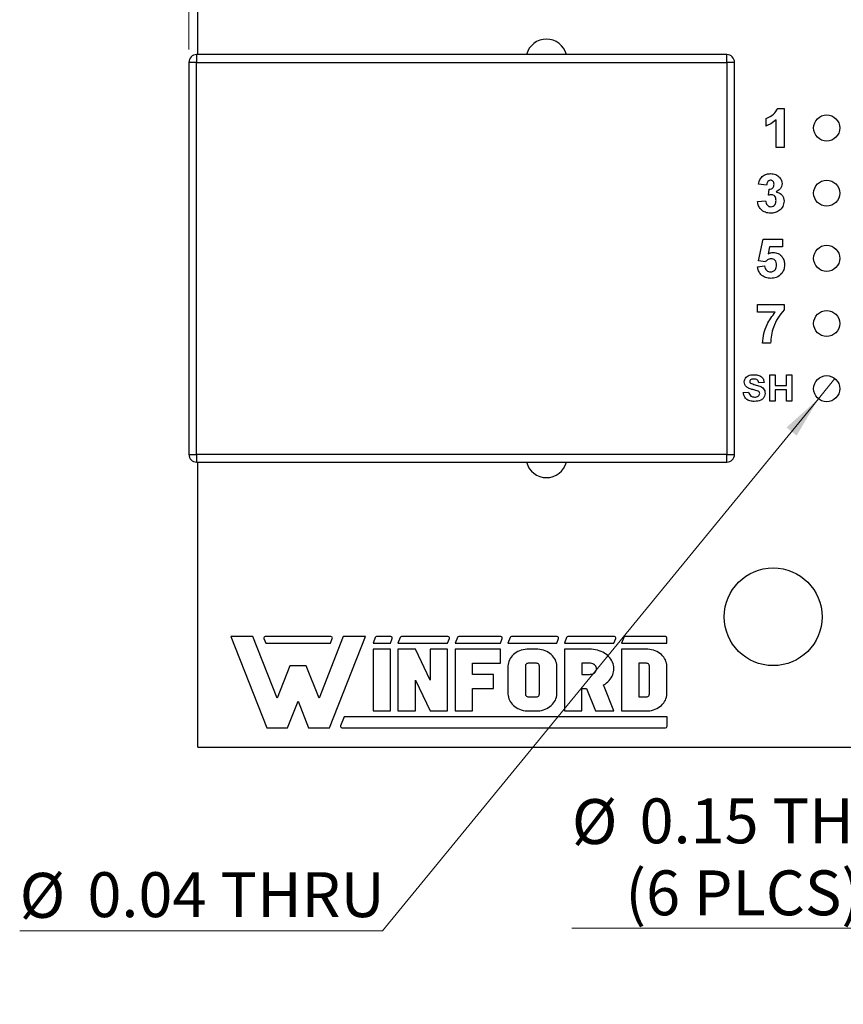
# Model space of a CAD drawing. Units: inches. Extents: x 0.1 to 16.9, y 0.1 to 10.9.
# Drawn here: x 7.4 to 9.9, y 4.9 to 8 of the extents above; entities that cross this region are included whole.
import ezdxf

# ---------------------------------------------------------------- set-up
doc = ezdxf.new("R2010")
doc.units = ezdxf.units.IN
doc.header["$MEASUREMENT"] = 0
doc.styles.add('SLDTEXTSTYLE0', font='TXT', dxfattribs={"width": 0.75})
doc.dimstyles.new('SLDDIMSTYLE0', dxfattribs={"dimtxt": 0.137795, "dimasz": 0.13, "dimexe": 0, "dimexo": 0.0625, "dimgap": 0.034449, "dimtad": 1, "dimlfac": 0.5, "dimrnd": 1e-09, "dimzin": 12, "dimdsep": 46, "dimtxsty": 'SLDTEXTSTYLE0', "dimsah": 1, "dimcen": 0.09, "dimadec": 0, "dimazin": 3, "dimtfac": 1, "dimtofl": 0, "dimtmove": 0, "dimatfit": 3, "dimfxl": 0, "dimfrac": 2, "dimtolj": 1, "dimtzin": 12, "dimarcsym": 0})
doc.dimstyles.new('SLDDIMSTYLE2', dxfattribs={"dimtxt": 0.137795, "dimasz": 0.13, "dimexe": 0, "dimexo": 0.0625, "dimgap": 0.034449, "dimtad": 0, "dimtih": 1, "dimtoh": 1, "dimlfac": 0.5, "dimrnd": 1e-09, "dimdsep": 46, "dimtxsty": 'SLDTEXTSTYLE0', "dimblk1": 'NONE', "dimsah": 1, "dimcen": 0, "dimadec": 0, "dimazin": 2, "dimtfac": 1, "dimtmove": 0, "dimatfit": 3, "dimldrblk": 'NONE', "dimfxl": 0, "dimfrac": 2, "dimtolj": 1, "dimtzin": 12, "dimarcsym": 0})

# ---------------------------------------------------------------- blocks, each defined once
blk = doc.blocks.new('_D_1')
at = {"color": 7, "linetype": 'Continuous', "lineweight": 18}
for p, q in [((7.8881, 7.865), (7.8881, 9.6296)), ((13.4156, 8.7634), (13.4156, 9.6296)), ((7.8881, 9.5902), (13.4156, 9.5902))]:
    blk.add_line(p, q, dxfattribs=at)
for points in [[(7.8881, 9.5902), (8.0181, 9.5702), (8.0181, 9.6102)], [(13.4156, 9.5902), (13.2856, 9.6102), (13.2856, 9.5702)]]:
    blk.add_solid(points, dxfattribs=at)
at = {"color": 7, "linetype": 'Continuous', "lineweight": 18, "attachment_point": 1, "style": 'SLDTEXTSTYLE0'}
for s, insert, char_height in [('2.76', (9.9687, 9.7678), 0.1378), ('(Connector)', (10.3767, 9.7678), 0.137795)]:
    blk.add_mtext(s, dxfattribs=dict(at, insert=insert, char_height=char_height))
blk = doc.blocks.new('_D_3')
at = {"color": 7, "linetype": 'Continuous', "lineweight": 18}
for p, q in [((10.7339, 6.2576), (10.5973, 5.9905)), ((10.5973, 5.9905), (10.1769, 5.1682)), ((10.1769, 5.1682), (9.0635, 5.1682))]:
    blk.add_line(p, q, dxfattribs=at)
blk.add_solid([(10.5973, 5.9905), (10.5203, 5.8839), (10.5559, 5.8657)], dxfattribs=at)
at = {"color": 7, "linetype": 'Continuous', "lineweight": 18, "char_height": 0.1378, "attachment_point": 1, "style": 'SLDTEXTSTYLE0'}
for s, insert in [('%%c', (9.0635, 5.5645)), ('0.15', (9.2713, 5.5667)), ('THRU', (9.6793, 5.5667)), ('(6 PLCS)', (9.2277, 5.3458))]:
    blk.add_mtext(s, dxfattribs=dict(at, insert=insert))
blk = doc.blocks.new('_NONE')
blk = doc.blocks.new('_D_4')
at = {"color": 7, "linetype": 'Continuous', "lineweight": 18}
for p, q in [((9.8709, 6.855), (9.8202, 6.7931)), ((9.8202, 6.7931), (8.4822, 5.1604)), ((8.4822, 5.1604), (7.3688, 5.1604))]:
    blk.add_line(p, q, dxfattribs=at)
blk.add_solid([(9.8202, 6.7931), (9.7224, 6.7053), (9.7533, 6.6799)], dxfattribs=at)
at = {"color": 7, "linetype": 'Continuous', "lineweight": 18, "char_height": 0.1378, "attachment_point": 1, "style": 'SLDTEXTSTYLE0'}
for s, insert in [('%%c', (7.3688, 5.3381)), ('0.04', (7.5767, 5.3402)), ('THRU', (7.9847, 5.3402))]:
    blk.add_mtext(s, dxfattribs=dict(at, insert=insert))

msp = doc.modelspace()

# ---------------------------------------------------------------- linework, layer by layer
at = {"color": 7, "linetype": 'Continuous', "lineweight": 25}
for p, q in [((7.9156, 7.8493), (7.9156, 8.7241)), ((7.9117, 7.8493), (7.9117, 7.8256)), ((9.5393, 7.8493), (7.9117, 7.8493)), ((9.5393, 7.8256), (9.5393, 7.8493)), ((7.8881, 7.8256), (7.8881, 6.6225)), ((7.9117, 7.8256), (7.8881, 7.8256)), ((7.9117, 7.8256), (9.5393, 7.8256)), ((7.9117, 6.6225), (7.9117, 7.8256)), ((9.5393, 7.8256), (9.5393, 6.6225)), ((9.5629, 7.8256), (9.5393, 7.8256)), ((9.5629, 6.6225), (9.5629, 7.8256)), ((9.6952, 7.6841), (9.7148, 7.6841)), ((9.7148, 7.6841), (9.7148, 7.5641)), ((9.6594, 7.6302), (9.6594, 7.6533)), ((9.6902, 7.5641), (9.6902, 7.6495)), ((9.7148, 7.5641), (9.6902, 7.5641)), ((9.661, 7.4487), (9.6364, 7.4521)), ((9.6671, 7.4177), (9.6691, 7.4364)), ((9.6333, 7.3981), (9.6579, 7.401)), ((9.6364, 7.2161), (9.6502, 7.2825)), ((9.6502, 7.2825), (9.7102, 7.2825)), ((9.7102, 7.2825), (9.7102, 7.2594)), ((9.6703, 7.2594), (9.6655, 7.2377)), ((9.7102, 7.2594), (9.6703, 7.2594)), ((9.6333, 7.1984), (9.6548, 7.201)), ((9.6576, 7.2133), (9.6364, 7.2161)), ((9.6333, 7.0825), (9.7148, 7.0825)), ((9.6333, 7.0594), (9.6333, 7.0825)), ((9.7148, 7.0825), (9.7148, 7.0656)), ((9.6877, 7.0594), (9.6333, 7.0594)), ((9.6733, 6.9641), (9.6487, 6.9641)), ((9.6707, 6.7861), (9.6707, 6.8661)), ((9.6707, 6.8661), (9.6871, 6.8661)), ((9.6871, 6.8661), (9.6871, 6.8343)), ((9.722, 6.8343), (9.722, 6.8661)), ((9.722, 6.8661), (9.7384, 6.8661)), ((9.7384, 6.8661), (9.7384, 6.7861)), ((9.6533, 6.8435), (9.6369, 6.8425)), ((9.6871, 6.8343), (9.722, 6.8343)), ((9.5897, 6.8127), (9.6061, 6.8138)), ((9.6871, 6.8209), (9.6871, 6.7861)), ((9.722, 6.8209), (9.6871, 6.8209)), ((9.722, 6.7861), (9.722, 6.8209)), ((9.6871, 6.7861), (9.6707, 6.7861)), ((9.7384, 6.7861), (9.722, 6.7861)), ((7.8881, 6.6225), (7.9117, 6.6225)), ((7.9117, 6.6225), (7.9117, 6.5989)), ((9.5393, 6.6225), (7.9117, 6.6225)), ((9.5393, 6.6225), (9.5629, 6.6225)), ((9.5393, 6.5989), (9.5393, 6.6225)), ((7.9117, 6.5989), (9.5393, 6.5989)), ((7.9156, 5.7241), (7.9156, 6.5989)), ((8.0846, 6.0633), (8.0167, 6.0633)), ((8.0167, 6.0633), (8.1269, 5.7833)), ((8.159, 5.8745), (8.0846, 6.0633)), ((8.1183, 6.0571), (8.1239, 6.043)), ((8.324, 6.0633), (8.1226, 6.0633)), ((8.3619, 6.0633), (8.2876, 5.8745)), ((8.3196, 5.7833), (8.4299, 6.0633)), ((8.3227, 6.043), (8.3282, 6.0571)), ((8.4299, 6.0633), (8.3619, 6.0633)), ((8.4601, 6.0605), (8.4532, 6.043)), ((8.508, 6.0633), (8.4643, 6.0633)), ((8.5067, 6.043), (8.5122, 6.0571)), ((8.5368, 6.0605), (8.5299, 6.043)), ((8.6833, 6.0633), (8.541, 6.0633)), ((8.6819, 6.043), (8.6875, 6.0571)), ((8.7121, 6.0605), (8.7052, 6.043)), ((8.8456, 6.0633), (8.7163, 6.0633)), ((8.8442, 6.043), (8.8498, 6.0571)), ((8.8743, 6.0605), (8.8675, 6.043)), ((9.0185, 6.0633), (8.8786, 6.0633)), ((9.0172, 6.043), (9.0227, 6.0571)), ((9.0473, 6.0605), (9.0404, 6.043)), ((9.194, 6.0633), (9.0515, 6.0633)), ((9.1926, 6.043), (9.1982, 6.0571)), ((9.2228, 6.0605), (9.2159, 6.043)), ((9.3504, 6.0633), (9.227, 6.0633)), ((9.3549, 6.043), (9.3549, 6.0588)), ((8.1239, 6.043), (8.3227, 6.043)), ((8.4532, 6.043), (8.5067, 6.043)), ((8.5067, 6.0249), (8.4532, 6.0249)), ((8.4532, 6.0249), (8.4532, 5.8351)), ((8.5067, 5.8351), (8.5067, 6.0249)), ((8.5299, 6.043), (8.6819, 6.043)), ((8.5299, 6.0249), (8.5299, 5.8351)), ((8.5834, 6.0249), (8.5299, 6.0249)), ((8.6285, 5.93), (8.5834, 6.0249)), ((8.6285, 6.0249), (8.6285, 5.93)), ((8.6819, 6.0249), (8.6285, 6.0249)), ((8.6819, 5.8351), (8.6819, 6.0249)), ((8.7052, 6.043), (8.8442, 6.043)), ((8.7052, 6.0249), (8.7052, 5.8351)), ((8.8442, 6.0249), (8.7052, 6.0249)), ((8.8442, 5.9818), (8.8442, 6.0249)), ((8.8675, 6.043), (9.0172, 6.043)), ((8.893, 6.0145), (8.8884, 6.0114)), ((8.8978, 6.0172), (8.893, 6.0145)), ((8.903, 6.0195), (8.8978, 6.0172)), ((8.9084, 6.0214), (8.903, 6.0195)), ((8.9141, 6.0229), (8.9084, 6.0214)), ((8.9198, 6.024), (8.9141, 6.0229)), ((8.9257, 6.0247), (8.9198, 6.024)), ((8.9316, 6.0249), (8.9257, 6.0247)), ((8.953, 6.0249), (8.9316, 6.0249)), ((8.9589, 6.0247), (8.953, 6.0249)), ((8.9648, 6.024), (8.9589, 6.0247)), ((8.9706, 6.0229), (8.9648, 6.024)), ((8.9762, 6.0214), (8.9706, 6.0229)), ((8.9816, 6.0195), (8.9762, 6.0214)), ((8.9868, 6.0172), (8.9816, 6.0195)), ((8.9917, 6.0145), (8.9868, 6.0172)), ((8.9962, 6.0114), (8.9917, 6.0145)), ((9.0404, 6.043), (9.1926, 6.043)), ((9.0404, 6.0249), (9.0404, 5.8351)), ((9.1178, 6.0249), (9.0404, 6.0249)), ((9.1239, 6.0247), (9.1178, 6.0249)), ((9.13, 6.0241), (9.1239, 6.0247)), ((9.136, 6.0231), (9.13, 6.0241)), ((9.1418, 6.0217), (9.136, 6.0231)), ((9.1476, 6.0199), (9.1418, 6.0217)), ((9.1531, 6.0178), (9.1476, 6.0199)), ((9.1583, 6.0153), (9.1531, 6.0178)), ((9.1634, 6.0124), (9.1583, 6.0153)), ((9.2159, 6.043), (9.3549, 6.043)), ((9.2159, 6.0249), (9.2159, 5.8351)), ((9.2907, 6.0249), (9.2159, 6.0249)), ((9.2967, 6.0247), (9.2907, 6.0249)), ((9.3025, 6.024), (9.2967, 6.0247)), ((9.3083, 6.0229), (9.3025, 6.024)), ((9.3139, 6.0214), (9.3083, 6.0229)), ((9.3193, 6.0195), (9.3139, 6.0214)), ((9.3245, 6.0172), (9.3193, 6.0195)), ((9.3294, 6.0145), (9.3245, 6.0172)), ((9.334, 6.0114), (9.3294, 6.0145)), ((8.8699, 5.9873), (8.8686, 5.9826)), ((8.8718, 5.9918), (8.8699, 5.9873)), ((8.8742, 5.9962), (8.8718, 5.9918)), ((8.8771, 6.0004), (8.8742, 5.9962)), ((8.8804, 6.0043), (8.8771, 6.0004)), ((8.8842, 6.008), (8.8804, 6.0043)), ((8.8884, 6.0114), (8.8842, 6.008)), ((9.0004, 6.008), (8.9962, 6.0114)), ((9.0042, 6.0043), (9.0004, 6.008)), ((9.0075, 6.0004), (9.0042, 6.0043)), ((9.0104, 5.9962), (9.0075, 6.0004)), ((9.0128, 5.9918), (9.0104, 5.9962)), ((9.0147, 5.9873), (9.0128, 5.9918)), ((9.0161, 5.9826), (9.0147, 5.9873)), ((9.1681, 6.0093), (9.1634, 6.0124)), ((9.1724, 6.0058), (9.1681, 6.0093)), ((9.1764, 6.0021), (9.1724, 6.0058)), ((9.18, 5.9981), (9.1764, 6.0021)), ((9.1832, 5.9938), (9.18, 5.9981)), ((9.186, 5.9894), (9.1832, 5.9938)), ((9.1883, 5.9849), (9.186, 5.9894)), ((9.1901, 5.9801), (9.1883, 5.9849)), ((9.3382, 6.008), (9.334, 6.0114)), ((9.3419, 6.0043), (9.3382, 6.008)), ((9.3453, 6.0004), (9.3419, 6.0043)), ((9.3482, 5.9962), (9.3453, 6.0004)), ((9.3506, 5.9918), (9.3482, 5.9962)), ((9.3524, 5.9873), (9.3506, 5.9918)), ((9.3538, 5.9826), (9.3524, 5.9873)), ((8.1981, 5.9739), (8.159, 5.8745)), ((8.2484, 5.9739), (8.1981, 5.9739)), ((8.2876, 5.8745), (8.2484, 5.9739)), ((8.7587, 5.9818), (8.8442, 5.9818)), ((8.7587, 5.9472), (8.7587, 5.9818)), ((8.8677, 5.9779), (8.8675, 5.9731)), ((8.8675, 5.9731), (8.8675, 5.8868)), ((8.8686, 5.9826), (8.8677, 5.9779)), ((8.9211, 5.9748), (8.9209, 5.9731)), ((8.9209, 5.9731), (8.9209, 5.8868)), ((8.9217, 5.9764), (8.9211, 5.9748)), ((8.9227, 5.9779), (8.9217, 5.9764)), ((8.9241, 5.9792), (8.9227, 5.9779)), ((8.9257, 5.9803), (8.9241, 5.9792)), ((8.9275, 5.9811), (8.9257, 5.9803)), ((8.9295, 5.9816), (8.9275, 5.9811)), ((8.9316, 5.9818), (8.9295, 5.9816)), ((8.953, 5.9818), (8.9316, 5.9818)), ((8.9551, 5.9816), (8.953, 5.9818)), ((8.9571, 5.9811), (8.9551, 5.9816)), ((8.9589, 5.9803), (8.9571, 5.9811)), ((8.9606, 5.9792), (8.9589, 5.9803)), ((8.9619, 5.9779), (8.9606, 5.9792)), ((8.9629, 5.9764), (8.9619, 5.9779)), ((8.9635, 5.9748), (8.9629, 5.9764)), ((8.9637, 5.9731), (8.9635, 5.9748)), ((8.9637, 5.8868), (8.9637, 5.9731)), ((9.0169, 5.9779), (9.0161, 5.9826)), ((9.0172, 5.9731), (9.0169, 5.9779)), ((9.0172, 5.8868), (9.0172, 5.9731)), ((9.1178, 5.9818), (9.0939, 5.9818)), ((9.0939, 5.9818), (9.0939, 5.9472)), ((9.1211, 5.9816), (9.1178, 5.9818)), ((9.1244, 5.9809), (9.1211, 5.9816)), ((9.1275, 5.9799), (9.1244, 5.9809)), ((9.1304, 5.9785), (9.1275, 5.9799)), ((9.1329, 5.9767), (9.1304, 5.9785)), ((9.1351, 5.9746), (9.1329, 5.9767)), ((9.1329, 5.9523), (9.1351, 5.9544)), ((9.1368, 5.9723), (9.1351, 5.9746)), ((9.1351, 5.9544), (9.1368, 5.9567)), ((9.1381, 5.9698), (9.1368, 5.9723)), ((9.1368, 5.9567), (9.1381, 5.9592)), ((9.1389, 5.9672), (9.1381, 5.9698)), ((9.1381, 5.9592), (9.1389, 5.9618)), ((9.1392, 5.9645), (9.1389, 5.9672)), ((9.1389, 5.9618), (9.1392, 5.9645)), ((9.1914, 5.9753), (9.1901, 5.9801)), ((9.1907, 5.9508), (9.1918, 5.9556)), ((9.1923, 5.9704), (9.1914, 5.9753)), ((9.1918, 5.9556), (9.1925, 5.9605)), ((9.1926, 5.9655), (9.1923, 5.9704)), ((9.1925, 5.9605), (9.1926, 5.9655)), ((9.2907, 5.9818), (9.2694, 5.9818)), ((9.2694, 5.9818), (9.2694, 5.8782)), ((9.2928, 5.9816), (9.2907, 5.9818)), ((9.2948, 5.9811), (9.2928, 5.9816)), ((9.2967, 5.9803), (9.2948, 5.9811)), ((9.2983, 5.9792), (9.2967, 5.9803)), ((9.2996, 5.9779), (9.2983, 5.9792)), ((9.3006, 5.9764), (9.2996, 5.9779)), ((9.3012, 5.9748), (9.3006, 5.9764)), ((9.3014, 5.9731), (9.3012, 5.9748)), ((9.3014, 5.8868), (9.3014, 5.9731)), ((9.3546, 5.9779), (9.3538, 5.9826)), ((9.3549, 5.9731), (9.3546, 5.9779)), ((9.3549, 5.8868), (9.3549, 5.9731)), ((8.5834, 5.93), (8.6285, 5.8351)), ((8.5834, 5.8351), (8.5834, 5.93)), ((8.823, 5.9472), (8.7587, 5.9472)), ((8.823, 5.9041), (8.823, 5.9472)), ((9.0939, 5.9472), (9.1178, 5.9472)), ((9.1178, 5.9472), (9.1211, 5.9475)), ((9.1211, 5.9475), (9.1244, 5.9481)), ((9.1244, 5.9481), (9.1275, 5.9491)), ((9.1275, 5.9491), (9.1304, 5.9505)), ((9.1304, 5.9505), (9.1329, 5.9523)), ((9.1698, 5.9211), (9.1741, 5.9247)), ((9.1741, 5.9247), (9.1779, 5.9285)), ((9.1779, 5.9285), (9.1813, 5.9326)), ((9.1813, 5.9326), (9.1844, 5.9369)), ((9.1844, 5.9369), (9.1869, 5.9414)), ((9.1869, 5.9414), (9.189, 5.946)), ((9.189, 5.946), (9.1907, 5.9508)), ((8.7587, 5.9041), (8.823, 5.9041)), ((8.7587, 5.8351), (8.7587, 5.9041)), ((9.0939, 5.9041), (9.1085, 5.9041)), ((9.0939, 5.8351), (9.0939, 5.9041)), ((9.1085, 5.9041), (9.1364, 5.8351)), ((9.1604, 5.9148), (9.1653, 5.9178)), ((9.1926, 5.8351), (9.1604, 5.9148)), ((9.1653, 5.9178), (9.1698, 5.9211)), ((8.191, 5.7833), (8.2233, 5.8652)), ((8.2233, 5.8652), (8.2555, 5.7833)), ((8.8675, 5.8868), (8.8677, 5.8821)), ((8.8677, 5.8821), (8.8686, 5.8773)), ((8.8686, 5.8773), (8.8699, 5.8727)), ((8.8699, 5.8727), (8.8718, 5.8681)), ((8.8718, 5.8681), (8.8742, 5.8638)), ((8.8742, 5.8638), (8.8771, 5.8596)), ((8.9209, 5.8868), (8.9211, 5.8853)), ((8.9211, 5.8853), (8.9216, 5.8839)), ((8.9216, 5.8839), (8.9224, 5.8825)), ((8.9224, 5.8825), (8.9234, 5.8813)), ((8.9234, 5.8813), (8.9247, 5.8802)), ((8.9247, 5.8802), (8.9263, 5.8794)), ((8.9263, 5.8794), (8.928, 5.8787)), ((8.928, 5.8787), (8.9298, 5.8783)), ((8.9298, 5.8783), (8.9316, 5.8782)), ((8.9316, 5.8782), (8.953, 5.8782)), ((8.953, 5.8782), (8.9551, 5.8784)), ((8.9551, 5.8784), (8.9571, 5.8789)), ((8.9571, 5.8789), (8.9589, 5.8797)), ((8.9589, 5.8797), (8.9606, 5.8807)), ((8.9606, 5.8807), (8.9619, 5.882)), ((8.9619, 5.882), (8.9629, 5.8835)), ((8.9629, 5.8835), (8.9635, 5.8852)), ((8.9635, 5.8852), (8.9637, 5.8868)), ((9.0075, 5.8596), (9.0104, 5.8638)), ((9.0104, 5.8638), (9.0128, 5.8681)), ((9.0128, 5.8681), (9.0147, 5.8727)), ((9.0147, 5.8727), (9.0161, 5.8773)), ((9.0161, 5.8773), (9.0169, 5.8821)), ((9.0169, 5.8821), (9.0172, 5.8868)), ((9.2694, 5.8782), (9.2907, 5.8782)), ((9.2907, 5.8782), (9.2928, 5.8784)), ((9.2928, 5.8784), (9.2948, 5.8789)), ((9.2948, 5.8789), (9.2967, 5.8797)), ((9.2967, 5.8797), (9.2983, 5.8807)), ((9.2983, 5.8807), (9.2996, 5.882)), ((9.2996, 5.882), (9.3006, 5.8835)), ((9.3006, 5.8835), (9.3012, 5.8852)), ((9.3012, 5.8852), (9.3014, 5.8868)), ((9.3453, 5.8596), (9.3482, 5.8638)), ((9.3482, 5.8638), (9.3506, 5.8681)), ((9.3506, 5.8681), (9.3524, 5.8727)), ((9.3524, 5.8727), (9.3538, 5.8773)), ((9.3538, 5.8773), (9.3546, 5.8821)), ((9.3546, 5.8821), (9.3549, 5.8868)), ((8.4532, 5.8351), (8.5067, 5.8351)), ((8.5299, 5.8351), (8.5834, 5.8351)), ((8.6285, 5.8351), (8.6819, 5.8351)), ((8.7052, 5.8351), (8.7587, 5.8351)), ((8.8771, 5.8596), (8.8804, 5.8556)), ((8.8804, 5.8556), (8.8842, 5.852)), ((8.8842, 5.852), (8.8884, 5.8486)), ((8.8884, 5.8486), (8.893, 5.8455)), ((8.893, 5.8455), (8.8978, 5.8428)), ((8.8978, 5.8428), (8.903, 5.8405)), ((8.903, 5.8405), (8.9084, 5.8386)), ((8.9084, 5.8386), (8.9141, 5.837)), ((8.9141, 5.837), (8.9198, 5.8359)), ((8.9198, 5.8359), (8.9257, 5.8353)), ((8.9257, 5.8353), (8.9316, 5.8351)), ((8.9316, 5.8351), (8.953, 5.8351)), ((8.953, 5.8351), (8.9589, 5.8353)), ((8.9589, 5.8353), (8.9648, 5.8359)), ((8.9648, 5.8359), (8.9706, 5.837)), ((8.9706, 5.837), (8.9762, 5.8386)), ((8.9762, 5.8386), (8.9816, 5.8405)), ((8.9816, 5.8405), (8.9868, 5.8428)), ((8.9868, 5.8428), (8.9917, 5.8455)), ((8.9917, 5.8455), (8.9962, 5.8486)), ((8.9962, 5.8486), (9.0004, 5.852)), ((9.0004, 5.852), (9.0042, 5.8556)), ((9.0042, 5.8556), (9.0075, 5.8596)), ((9.0404, 5.8351), (9.0939, 5.8351)), ((9.1364, 5.8351), (9.1926, 5.8351)), ((9.2159, 5.8351), (9.2907, 5.8351)), ((9.2907, 5.8351), (9.2967, 5.8353)), ((9.2967, 5.8353), (9.3025, 5.8359)), ((9.3025, 5.8359), (9.3083, 5.837)), ((9.3083, 5.837), (9.3139, 5.8386)), ((9.3139, 5.8386), (9.3193, 5.8405)), ((9.3193, 5.8405), (9.3245, 5.8428)), ((9.3245, 5.8428), (9.3294, 5.8455)), ((9.3294, 5.8455), (9.334, 5.8486)), ((9.334, 5.8486), (9.3382, 5.852)), ((9.3382, 5.852), (9.3419, 5.8556)), ((9.3419, 5.8556), (9.3453, 5.8596)), ((8.3642, 5.817), (8.3535, 5.7899)), ((9.3557, 5.817), (8.3642, 5.817)), ((9.3557, 5.7881), (9.3557, 5.817)), ((8.1269, 5.7833), (8.191, 5.7833)), ((8.2555, 5.7833), (8.3196, 5.7833)), ((8.358, 5.7833), (9.3508, 5.7833)), ((7.9156, 5.7241), (13.4156, 5.7241))]:
    msp.add_line(p, q, dxfattribs=at)
for centre, radius in [((9.8456, 7.6241), 0.04), ((9.8456, 7.4241), 0.04), ((9.8456, 7.2241), 0.04), ((9.8456, 7.0241), 0.04), ((9.8456, 6.8241), 0.04), ((9.6813, 6.1241), 0.15)]:
    msp.add_circle(centre, radius, dxfattribs=at)
for centre, radius, start, end in [((8.9856, 7.8341), 0.063, 13.9585, 166.0415), ((7.9117, 7.8256), 0.0236, 90, 180), ((9.5393, 7.8256), 0.0236, 0, 90), ((7.9117, 6.6225), 0.0236, 180, 270), ((9.5393, 6.6225), 0.0236, 270, 0), ((8.9856, 6.6141), 0.063, 193.9585, 270), ((8.9856, 6.6141), 0.063, 270, 346.0415), ((8.1226, 6.0588), 0.00452, 90, 201.4939), ((8.324, 6.0588), 0.00452, 338.5061, 90), ((8.4643, 6.0588), 0.00452, 90, 158.5061), ((8.508, 6.0588), 0.00452, 338.5061, 90), ((8.541, 6.0588), 0.00452, 90, 158.5061), ((8.6833, 6.0588), 0.00452, 338.5061, 90), ((8.7163, 6.0588), 0.00452, 90, 158.5061), ((8.8456, 6.0588), 0.00452, 338.5061, 90), ((8.8786, 6.0588), 0.00452, 90, 158.5061), ((9.0185, 6.0588), 0.00452, 338.5061, 90), ((9.0515, 6.0588), 0.00452, 90, 158.5061), ((9.194, 6.0588), 0.00452, 338.5061, 90), ((9.227, 6.0588), 0.00452, 90, 158.5061), ((9.3504, 6.0588), 0.00452, 0, 90), ((8.358, 5.7881), 0.00482, 158.5061, 270), ((9.3508, 5.7881), 0.00482, 270, 0)]:
    msp.add_arc(centre, radius, start, end, dxfattribs=at)
for points, knots in [([(9.6594, 7.6533), (9.6679, 7.657), (9.6831, 7.6637), (9.6915, 7.6779), (9.6952, 7.6841)], [0, 0, 0, 0, 0.561304, 1, 1, 1, 1]), ([(9.6902, 7.6495), (9.685, 7.645), (9.6758, 7.6369), (9.6644, 7.6322), (9.6594, 7.6302)], [0, 0, 0, 0, 0.5597237, 1, 1, 1, 1]), ([(9.6364, 7.4521), (9.6375, 7.4571), (9.6399, 7.4669), (9.6494, 7.4779), (9.6614, 7.4832), (9.6693, 7.4838), (9.6732, 7.4841)], [0, 0, 0, 0, 0.280654, 0.559158, 0.779462, 1, 1, 1, 1]), ([(9.6733, 7.4641), (9.6713, 7.4637), (9.6672, 7.463), (9.6623, 7.457), (9.6615, 7.4518), (9.661, 7.4487)], [0, 0, 0, 0, 0.278589, 0.558878, 1, 1, 1, 1]), ([(9.6732, 7.4841), (9.6789, 7.4836), (9.6892, 7.4828), (9.6969, 7.4762), (9.7003, 7.4733)], [0, 0, 0, 0, 0.559811, 1, 1, 1, 1]), ([(9.6841, 7.4513), (9.684, 7.453), (9.6837, 7.4566), (9.6813, 7.4609), (9.6775, 7.4637), (9.6747, 7.4639), (9.6733, 7.4641)], [0, 0, 0, 0, 0.28062, 0.560033, 0.779849, 1, 1, 1, 1]), ([(9.7003, 7.4733), (9.7029, 7.47), (9.7077, 7.4641), (9.7084, 7.4566), (9.7087, 7.4533)], [0, 0, 0, 0, 0.55964, 1, 1, 1, 1]), ([(9.6691, 7.4364), (9.6714, 7.4365), (9.6759, 7.4366), (9.6812, 7.4407), (9.6837, 7.446), (9.6839, 7.4495), (9.6841, 7.4513)], [0, 0, 0, 0, 0.2803253, 0.5585242, 0.7790292, 1, 1, 1, 1]), ([(9.7087, 7.4533), (9.7083, 7.4502), (9.7077, 7.444), (9.7013, 7.4346), (9.6944, 7.4306), (9.6903, 7.4281)], [0, 0, 0, 0, 0.279835, 0.559845, 1, 1, 1, 1]), ([(9.6763, 7.4194), (9.6745, 7.4193), (9.6714, 7.419), (9.6684, 7.4181), (9.6671, 7.4177)], [0, 0, 0, 0, 0.5596793, 1, 1, 1, 1]), ([(9.6902, 7.4015), (9.6901, 7.4039), (9.6898, 7.4087), (9.6867, 7.4146), (9.6819, 7.4188), (9.6782, 7.4192), (9.6763, 7.4194)], [0, 0, 0, 0, 0.280735, 0.560297, 0.780294, 1, 1, 1, 1]), ([(9.6903, 7.4281), (9.6939, 7.427), (9.7013, 7.425), (9.7094, 7.4177), (9.7141, 7.409), (9.7146, 7.403), (9.7148, 7.4)], [0, 0, 0, 0, 0.28015, 0.559725, 0.779777, 1, 1, 1, 1]), ([(9.6736, 7.3625), (9.6681, 7.363), (9.6569, 7.364), (9.6438, 7.3732), (9.6357, 7.3852), (9.6341, 7.3938), (9.6333, 7.3981)], [0, 0, 0, 0, 0.280015, 0.55937, 0.779555, 1, 1, 1, 1]), ([(9.6579, 7.401), (9.6583, 7.3985), (9.6591, 7.3935), (9.6628, 7.3872), (9.6681, 7.3832), (9.6721, 7.3827), (9.6741, 7.3825)], [0, 0, 0, 0, 0.280729, 0.56037, 0.780266, 1, 1, 1, 1]), ([(9.7148, 7.4), (9.714, 7.3942), (9.7124, 7.3826), (9.7008, 7.3704), (9.6874, 7.3635), (9.6782, 7.3628), (9.6736, 7.3625)], [0, 0, 0, 0, 0.279054, 0.558763, 0.779238, 1, 1, 1, 1]), ([(9.6741, 7.3825), (9.6767, 7.3829), (9.682, 7.3836), (9.6873, 7.3891), (9.6899, 7.3954), (9.6901, 7.3995), (9.6902, 7.4015)], [0, 0, 0, 0, 0.278836, 0.558287, 0.778836, 1, 1, 1, 1]), ([(9.6746, 7.2225), (9.6728, 7.2224), (9.669, 7.222), (9.6629, 7.219), (9.6596, 7.2155), (9.6576, 7.2133)], [0, 0, 0, 0, 0.280012, 0.560134, 1, 1, 1, 1]), ([(9.6655, 7.2377), (9.6682, 7.2392), (9.673, 7.2419), (9.6784, 7.2423), (9.6808, 7.2425)], [0, 0, 0, 0, 0.5599665, 1, 1, 1, 1]), ([(9.6917, 7.2031), (9.6916, 7.2059), (9.6914, 7.2114), (9.6873, 7.2182), (9.6811, 7.222), (9.6768, 7.2224), (9.6746, 7.2225)], [0, 0, 0, 0, 0.280894, 0.559438, 0.779481, 1, 1, 1, 1]), ([(9.6808, 7.2425), (9.6863, 7.2418), (9.6974, 7.2404), (9.7092, 7.2295), (9.7155, 7.2166), (9.7161, 7.208), (9.7164, 7.2036)], [0, 0, 0, 0, 0.279198, 0.558826, 0.779163, 1, 1, 1, 1]), ([(9.6741, 7.1625), (9.6684, 7.163), (9.6572, 7.1639), (9.6438, 7.1731), (9.6358, 7.1854), (9.6341, 7.194), (9.6333, 7.1984)], [0, 0, 0, 0, 0.280092, 0.559167, 0.779375, 1, 1, 1, 1]), ([(9.6548, 7.201), (9.6553, 7.1983), (9.6564, 7.1931), (9.661, 7.187), (9.6668, 7.1832), (9.671, 7.1827), (9.6731, 7.1825)], [0, 0, 0, 0, 0.280332, 0.559947, 0.780025, 1, 1, 1, 1]), ([(9.6731, 7.1825), (9.6761, 7.1829), (9.6819, 7.1835), (9.6885, 7.1891), (9.6914, 7.1962), (9.6916, 7.2008), (9.6917, 7.2031)], [0, 0, 0, 0, 0.27958, 0.558657, 0.778914, 1, 1, 1, 1]), ([(9.7164, 7.2036), (9.7159, 7.1984), (9.715, 7.1891), (9.7098, 7.1814), (9.7075, 7.178)], [0, 0, 0, 0, 0.559398, 1, 1, 1, 1]), ([(9.7075, 7.178), (9.7022, 7.1729), (9.6928, 7.1638), (9.6798, 7.1629), (9.6741, 7.1625)], [0, 0, 0, 0, 0.5582152, 1, 1, 1, 1]), ([(9.6487, 6.9641), (9.6496, 6.9738), (9.6516, 6.9933), (9.6637, 7.0266), (9.6786, 7.047), (9.6877, 7.0594)], [0, 0, 0, 0, 0.280106, 0.560412, 1, 1, 1, 1]), ([(9.7148, 7.0656), (9.7081, 7.0575), (9.6947, 7.0414), (9.6826, 7.0146), (9.675, 6.9887), (9.6739, 6.9723), (9.6733, 6.9641)], [0, 0, 0, 0, 0.279689, 0.559761, 0.77998, 1, 1, 1, 1]), ([(9.5928, 6.845), (9.5931, 6.8476), (9.5937, 6.8527), (9.5981, 6.8593), (9.6073, 6.866), (9.6161, 6.8666), (9.6223, 6.8671)], [0, 0, 0, 0, 0.186894, 0.373826, 0.560835, 1, 1, 1, 1]), ([(9.6223, 6.8671), (9.6264, 6.8669), (9.6346, 6.8666), (9.6453, 6.8618), (9.652, 6.8531), (9.6529, 6.8467), (9.6533, 6.8435)], [0, 0, 0, 0, 0.2811, 0.560368, 0.779987, 1, 1, 1, 1]), ([(9.6003, 6.829), (9.5979, 6.8316), (9.5936, 6.8361), (9.593, 6.8423), (9.5928, 6.845)], [0, 0, 0, 0, 0.559431, 1, 1, 1, 1]), ([(9.619, 6.8212), (9.6153, 6.8221), (9.6086, 6.8238), (9.6029, 6.8274), (9.6003, 6.829)], [0, 0, 0, 0, 0.560746, 1, 1, 1, 1]), ([(9.6117, 6.8509), (9.6109, 6.8502), (9.6094, 6.8489), (9.6093, 6.8469), (9.6092, 6.8461)], [0, 0, 0, 0, 0.5587601, 1, 1, 1, 1]), ([(9.6092, 6.8461), (9.6093, 6.845), (9.6096, 6.8431), (9.611, 6.8419), (9.6116, 6.8413)], [0, 0, 0, 0, 0.558276, 1, 1, 1, 1]), ([(9.6116, 6.8413), (9.6162, 6.8395), (9.6255, 6.8358), (9.6378, 6.8334), (9.6469, 6.8292), (9.6525, 6.824), (9.6559, 6.8171), (9.6562, 6.8121), (9.6564, 6.8096)], [0, 0, 0, 0, 0.249482, 0.500128, 0.625292, 0.750215, 0.874953, 1, 1, 1, 1]), ([(9.6225, 6.8538), (9.6204, 6.8537), (9.6165, 6.8536), (9.6132, 6.8517), (9.6117, 6.8509)], [0, 0, 0, 0, 0.560544, 1, 1, 1, 1]), ([(9.6369, 6.8425), (9.6365, 6.8443), (9.6357, 6.8481), (9.6306, 6.8533), (9.6256, 6.8536), (9.6225, 6.8538)], [0, 0, 0, 0, 0.281523, 0.560304, 1, 1, 1, 1]), ([(9.6235, 6.785), (9.619, 6.7853), (9.6098, 6.7857), (9.5982, 6.792), (9.5916, 6.8021), (9.5903, 6.8092), (9.5897, 6.8127)], [0, 0, 0, 0, 0.280775, 0.559476, 0.77936, 1, 1, 1, 1]), ([(9.6061, 6.8138), (9.6067, 6.8114), (9.6078, 6.8066), (9.6123, 6.8012), (9.6182, 6.7987), (9.622, 6.7985), (9.6239, 6.7984)], [0, 0, 0, 0, 0.280581, 0.559153, 0.779251, 1, 1, 1, 1]), ([(9.6323, 6.8177), (9.6298, 6.8184), (9.6254, 6.8196), (9.621, 6.8207), (9.619, 6.8212)], [0, 0, 0, 0, 0.559959, 1, 1, 1, 1]), ([(9.6564, 6.8096), (9.656, 6.8067), (9.6554, 6.801), (9.6506, 6.7935), (9.6403, 6.786), (9.6304, 6.7854), (9.6235, 6.785)], [0, 0, 0, 0, 0.186792, 0.37377, 0.560712, 1, 1, 1, 1]), ([(9.6239, 6.7984), (9.626, 6.7985), (9.63, 6.7986), (9.6353, 6.8008), (9.6392, 6.8046), (9.6397, 6.8078), (9.64, 6.8094)], [0, 0, 0, 0, 0.281227, 0.561008, 0.781098, 1, 1, 1, 1]), ([(9.64, 6.8094), (9.6398, 6.8106), (9.6396, 6.8129), (9.6367, 6.816), (9.634, 6.8171), (9.6323, 6.8177)], [0, 0, 0, 0, 0.279741, 0.559093, 1, 1, 1, 1])]:
    msp.add_open_spline(points, degree=3, knots=knots, dxfattribs=at)

# ---------------------------------------------------------------- dimensions: what is measured, and where the dimension line sits
at = {"color": 7, "linetype": 'Continuous', "lineweight": 18}
dim = msp.add_linear_dim(base=(13.4156, 9.5902), p1=(7.8881, 7.8256), p2=(13.4156, 8.7241), text='<> (Connector)', dimstyle='SLDDIMSTYLE0', dxfattribs=at)
dim.commit()
dim.dimension.update_dxf_attribs({"geometry": '_D_1', "text_midpoint": (10.7249, 9.5902), "dimtype": 160})
for p1, p2, text, picture, middle in [((9.8709, 6.855), (9.8202, 6.7931), '<> THRU', '_D_4', (7.8943, 5.2709)), ((10.7339, 6.2576), (10.5973, 5.9905), '<> THRU\\P(6 PLCS)', '_D_3', (9.5889, 5.388))]:
    dim = msp.add_diameter_dim_2p(p1=p1, p2=p2, text=text, dimstyle='SLDDIMSTYLE2', dxfattribs=at)
    dim.commit()
    dim.dimension.update_dxf_attribs({"geometry": picture, "text_midpoint": middle, "dimtype": 163})

doc.saveas('drawing.dxf')
